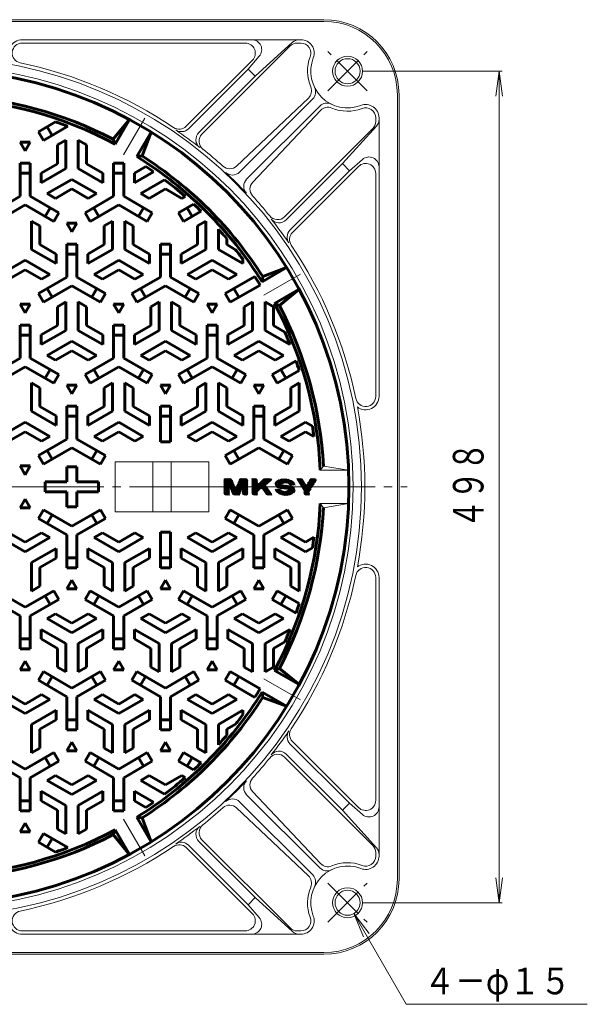
# Model space of a CAD drawing. Units: millimetres. Extents: x -368 to 466, y -696 to 536.
# Drawn here: x -28 to 312, y -59 to 531 of the extents above; entities that cross this region are included whole.
import ezdxf

# ---------------------------------------------------------------- set-up
doc = ezdxf.new("R2010")
doc.units = ezdxf.units.MM
doc.header["$LTSCALE"] = 6
doc.linetypes.add('JWW_CENTER1', pattern=[6.773333, 4.233333, -0.846667, 0.846667, -0.846667])
doc.linetypes.add('JWW_CENTER2', pattern=[13.546667, 11.006667, -0.846667, 0.846667, -0.846667])
for name, color, linetype in [('仕上', 7, 'Continuous'), ('躯体', 7, 'Continuous'), ('通り芯', 7, 'Continuous')]:
    doc.layers.add(name, color=color, linetype=linetype)
doc.styles.add('ＭＳ ゴシック', font='txt', dxfattribs={"height": 1})

msp = doc.modelspace()

# ---------------------------------------------------------------- linework, layer by layer
at = {"layer": '仕上', "color": 3, "linetype": 'Continuous', "lineweight": 60}
for p, q in [((-6.24, 469.53), (-16.51, 463.6)), ((1.17, 466.88), (-13.51, 458.4)), ((-8.31, 461.4), (-11.31, 466.6)), ((28.34, 459.09), (38.06, 470.91)), ((29.55, 456.18), (38.06, 470.91)), ((-13.51, 458.4), (-16.51, 463.6)), ((42.54, 448.68), (51.05, 463.41)), ((51.05, 463.41), (45.66, 449.09)), ((-21.39, 457.32), (-27.39, 457.32)), ((-27.39, 457.32), (-24.39, 452.12)), ((-24.39, 452.12), (-21.39, 457.32)), ((-0.14, 458.62), (-5.14, 455.73)), ((-5.14, 455.73), (-5.14, 444.47)), ((-0.14, 458.62), (-0.14, 441.58)), ((7.36, 458.62), (12.36, 455.73)), ((7.36, 458.62), (7.36, 441.58)), ((12.36, 455.73), (12.36, 444.47)), ((28.34, 459.09), (29.55, 456.18)), ((45.66, 449.09), (42.54, 448.68)), ((-27.39, 424.98), (-27.39, 444.75)), ((-21.39, 444.75), (-27.39, 444.75)), ((-21.39, 424.98), (-21.39, 444.75)), ((-14.89, 438.84), (-5.14, 444.47)), ((22.11, 438.84), (12.36, 444.47)), ((28.61, 424.98), (28.61, 444.75)), ((34.61, 444.75), (28.61, 444.75)), ((34.61, 424.98), (34.61, 444.75)), ((41.11, 438.84), (47.97, 442.81)), ((-27.39, 438.75), (-21.39, 438.75)), ((-14.89, 433.07), (-0.14, 441.58)), ((-14.89, 433.07), (-14.89, 438.84)), ((22.11, 433.07), (7.36, 441.58)), ((22.11, 433.07), (22.11, 438.84)), ((28.61, 438.75), (34.61, 438.75)), ((41.11, 433.07), (52.55, 439.67)), ((41.11, 433.07), (41.11, 438.84)), ((-11.14, 426.57), (3.61, 435.09)), ((18.36, 426.57), (3.61, 435.09)), ((44.86, 426.57), (59.17, 434.83)), ((-27.39, 424.98), (-44.51, 415.1)), ((-21.39, 424.98), (-4.27, 415.1)), ((-11.14, 426.57), (-6.14, 423.69)), ((-6.14, 423.69), (3.61, 429.31)), ((13.36, 423.68), (3.61, 429.31)), ((28.61, 424.98), (11.49, 415.1)), ((18.36, 426.57), (13.36, 423.68)), ((34.61, 424.98), (51.73, 415.1)), ((44.86, 426.57), (49.86, 423.69)), ((49.86, 423.69), (59.61, 429.31)), ((69.36, 423.68), (59.61, 429.31)), ((71.41, 424.87), (69.36, 423.68)), ((-24.39, 419.79), (-41.51, 409.9)), ((-24.39, 419.79), (-7.27, 409.9)), ((31.61, 419.79), (14.49, 409.9)), ((31.61, 419.79), (48.73, 409.9)), ((76.5, 420.3), (67.49, 415.1)), ((-9.47, 418.1), (-12.47, 412.9)), ((-7.27, 409.9), (-4.27, 415.1)), ((11.49, 415.1), (14.49, 409.9)), ((19.69, 412.9), (16.69, 418.1)), ((46.53, 418.1), (43.53, 412.9)), ((48.73, 409.9), (51.73, 415.1)), ((67.49, 415.1), (70.49, 409.9)), ((81.03, 415.99), (70.49, 409.9)), ((75.69, 412.9), (72.69, 418.1)), ((-20.64, 410.12), (-15.64, 407.23)), ((-20.64, 410.12), (-20.64, 393.08)), ((-15.64, 407.23), (-15.64, 395.97)), ((6.61, 408.82), (0.61, 408.82)), ((0.61, 408.82), (3.61, 403.62)), ((3.61, 403.62), (6.61, 408.82)), ((27.86, 410.12), (22.86, 407.23)), ((22.86, 407.23), (22.86, 395.97)), ((27.86, 410.12), (27.86, 393.08)), ((35.36, 410.12), (40.36, 407.23)), ((35.36, 410.12), (35.36, 393.08)), ((40.36, 407.23), (40.36, 395.97)), ((83.86, 410.12), (78.86, 407.23)), ((78.86, 407.23), (78.86, 395.97)), ((83.86, 410.12), (83.86, 393.08)), ((91.36, 405.23), (91.36, 393.08)), ((-5.89, 390.34), (-15.64, 395.97)), ((0.61, 376.48), (0.61, 396.25)), ((0.61, 396.25), (6.61, 396.25)), ((6.61, 376.48), (6.61, 396.25)), ((13.11, 390.34), (22.86, 395.97)), ((50.11, 390.34), (40.36, 395.97)), ((56.61, 376.48), (56.61, 396.25)), ((56.61, 396.25), (62.61, 396.25)), ((62.61, 376.48), (62.61, 396.25)), ((69.11, 390.34), (78.86, 395.97)), ((96.36, 399.48), (96.36, 395.97)), ((101.71, 392.88), (96.36, 395.97)), ((-5.89, 384.57), (-20.64, 393.08)), ((-5.89, 384.57), (-5.89, 390.34)), ((0.61, 390.25), (6.61, 390.25)), ((13.11, 384.57), (27.86, 393.08)), ((13.11, 384.57), (13.11, 390.34)), ((50.11, 384.57), (35.36, 393.08)), ((50.11, 384.57), (50.11, 390.34)), ((56.61, 390.25), (62.61, 390.25)), ((69.11, 384.57), (83.86, 393.08)), ((69.11, 384.57), (69.11, 390.34)), ((106.11, 384.57), (91.36, 393.08)), ((-39.14, 378.07), (-24.39, 386.59)), ((-9.64, 378.07), (-24.39, 386.59)), ((16.86, 378.07), (31.61, 386.59)), ((46.36, 378.07), (31.61, 386.59)), ((72.86, 378.07), (87.61, 386.59)), ((102.36, 378.07), (87.61, 386.59)), ((106.11, 384.57), (106.11, 387.06)), ((-34.14, 375.19), (-24.39, 380.81)), ((-14.64, 375.18), (-24.39, 380.81)), ((-9.64, 378.07), (-14.64, 375.18)), ((16.86, 378.07), (21.86, 375.19)), ((21.86, 375.19), (31.61, 380.81)), ((41.36, 375.18), (31.61, 380.81)), ((46.36, 378.07), (41.36, 375.18)), ((72.86, 378.07), (77.86, 375.19)), ((77.86, 375.19), (87.61, 380.81)), ((97.36, 375.18), (87.61, 380.81)), ((102.36, 378.07), (97.36, 375.18)), ((117.54, 373.69), (132.27, 382.19)), ((117.94, 376.81), (132.27, 382.19)), ((0.61, 376.48), (-16.51, 366.6)), ((6.61, 376.48), (23.73, 366.6)), ((56.61, 376.48), (39.49, 366.6)), ((62.61, 376.48), (79.73, 366.6)), ((113.18, 376.81), (95.49, 366.6)), ((116.39, 371.74), (98.49, 361.4)), ((117.94, 376.81), (117.54, 373.69)), ((-13.51, 361.4), (-16.51, 366.6)), ((3.61, 371.29), (-13.51, 361.4)), ((-8.31, 364.4), (-11.31, 369.6)), ((3.61, 371.29), (20.73, 361.4)), ((18.53, 369.6), (15.53, 364.4)), ((23.73, 366.6), (20.73, 361.4)), ((42.49, 361.4), (39.49, 366.6)), ((59.61, 371.29), (42.49, 361.4)), ((47.69, 364.4), (44.69, 369.6)), ((59.61, 371.29), (76.73, 361.4)), ((74.53, 369.6), (71.53, 364.4)), ((79.73, 366.6), (76.73, 361.4)), ((98.49, 361.4), (95.49, 366.6)), ((103.69, 364.4), (100.69, 369.6)), ((125.04, 360.7), (139.77, 369.2)), ((139.77, 369.2), (127.94, 359.49)), ((-21.39, 360.32), (-27.39, 360.32)), ((-27.39, 360.32), (-24.39, 355.12)), ((-24.39, 355.12), (-21.39, 360.32)), ((-0.14, 361.62), (-5.14, 358.73)), ((-0.14, 361.62), (-0.14, 344.58)), ((7.36, 361.62), (12.36, 358.73)), ((7.36, 361.62), (7.36, 344.58)), ((34.61, 360.32), (28.61, 360.32)), ((28.61, 360.32), (31.61, 355.12)), ((31.61, 355.12), (34.61, 360.32)), ((55.86, 361.62), (50.86, 358.73)), ((55.86, 361.62), (55.86, 344.58)), ((63.36, 361.62), (68.36, 358.73)), ((63.36, 361.62), (63.36, 344.58)), ((90.61, 360.32), (84.61, 360.32)), ((84.61, 360.32), (87.61, 355.12)), ((87.61, 355.12), (90.61, 360.32)), ((111.86, 361.62), (106.86, 358.73)), ((111.86, 361.62), (111.86, 344.58)), ((119.36, 361.62), (124.36, 358.73)), ((119.36, 361.62), (119.36, 344.58)), ((127.94, 359.49), (125.04, 360.7)), ((-5.14, 358.73), (-5.14, 347.47)), ((12.36, 358.73), (12.36, 347.47)), ((50.86, 358.73), (50.86, 347.47)), ((68.36, 358.73), (68.36, 347.47)), ((106.86, 358.73), (106.86, 347.47)), ((124.36, 358.73), (124.36, 347.47)), ((-27.39, 327.98), (-27.39, 347.75)), ((-21.39, 347.75), (-27.39, 347.75)), ((-21.39, 327.98), (-21.39, 347.75)), ((-14.89, 341.84), (-5.14, 347.47)), ((-14.89, 336.07), (-0.14, 344.58)), ((22.11, 336.07), (7.36, 344.58)), ((22.11, 341.84), (12.36, 347.47)), ((28.61, 327.98), (28.61, 347.75)), ((34.61, 347.75), (28.61, 347.75)), ((34.61, 327.98), (34.61, 347.75)), ((41.11, 341.84), (50.86, 347.47)), ((41.11, 336.07), (55.86, 344.58)), ((78.11, 336.07), (63.36, 344.58)), ((78.11, 341.84), (68.36, 347.47)), ((84.61, 327.98), (84.61, 347.75)), ((90.61, 347.75), (84.61, 347.75)), ((90.61, 327.98), (90.61, 347.75)), ((97.11, 341.84), (106.86, 347.47)), ((97.11, 336.07), (111.86, 344.58)), ((134.11, 336.07), (119.36, 344.58)), ((131.15, 343.55), (124.36, 347.47)), ((-27.39, 341.75), (-21.39, 341.75)), ((-14.89, 336.07), (-14.89, 341.84)), ((-11.14, 329.57), (3.61, 338.09)), ((18.36, 329.57), (3.61, 338.09)), ((22.11, 336.07), (22.11, 341.84)), ((28.61, 341.75), (34.61, 341.75)), ((41.11, 336.07), (41.11, 341.84)), ((44.86, 329.57), (59.61, 338.09)), ((74.36, 329.57), (59.61, 338.09)), ((78.11, 336.07), (78.11, 341.84)), ((84.61, 341.75), (90.61, 341.75)), ((97.11, 336.07), (97.11, 341.84)), ((100.86, 329.57), (115.61, 338.09)), ((130.36, 329.57), (115.61, 338.09)), ((134.11, 336.07), (134.11, 336.49)), ((-6.14, 326.69), (3.61, 332.31)), ((13.36, 326.68), (3.61, 332.31)), ((49.86, 326.69), (59.61, 332.31)), ((69.36, 326.68), (59.61, 332.31)), ((105.86, 326.69), (115.61, 332.31)), ((125.36, 326.68), (115.61, 332.31)), ((-27.39, 327.98), (-44.51, 318.1)), ((-21.39, 327.98), (-4.27, 318.1)), ((-11.14, 329.57), (-6.14, 326.69)), ((28.61, 327.98), (11.49, 318.1)), ((18.36, 329.57), (13.36, 326.68)), ((34.61, 327.98), (51.73, 318.1)), ((44.86, 329.57), (49.86, 326.69)), ((84.61, 327.98), (67.49, 318.1)), ((74.36, 329.57), (69.36, 326.68)), ((90.61, 327.98), (107.73, 318.1)), ((100.86, 329.57), (105.86, 326.69)), ((137.87, 326.4), (123.49, 318.1)), ((130.36, 329.57), (125.36, 326.68)), ((-24.39, 322.79), (-41.51, 312.9)), ((-24.39, 322.79), (-7.27, 312.9)), ((-9.47, 321.1), (-12.47, 315.9)), ((31.61, 322.79), (14.49, 312.9)), ((19.69, 315.9), (16.69, 321.1)), ((31.61, 322.79), (48.73, 312.9)), ((46.53, 321.1), (43.53, 315.9)), ((87.61, 322.79), (70.49, 312.9)), ((75.69, 315.9), (72.69, 321.1)), ((87.61, 322.79), (104.73, 312.9)), ((102.53, 321.1), (99.53, 315.9)), ((139.8, 320.59), (126.49, 312.9)), ((131.69, 315.9), (128.69, 321.1)), ((-20.64, 313.12), (-15.64, 310.23)), ((-20.64, 313.12), (-20.64, 296.08)), ((-7.27, 312.9), (-4.27, 318.1)), ((11.49, 318.1), (14.49, 312.9)), ((27.86, 313.12), (22.86, 310.23)), ((27.86, 313.12), (27.86, 296.08)), ((35.36, 313.12), (40.36, 310.23)), ((35.36, 313.12), (35.36, 296.08)), ((48.73, 312.9), (51.73, 318.1)), ((67.49, 318.1), (70.49, 312.9)), ((83.86, 313.12), (78.86, 310.23)), ((83.86, 313.12), (83.86, 296.08)), ((91.36, 313.12), (96.36, 310.23)), ((91.36, 313.12), (91.36, 296.08)), ((104.73, 312.9), (107.73, 318.1)), ((123.49, 318.1), (126.49, 312.9)), ((139.86, 313.12), (134.86, 310.23)), ((139.86, 313.12), (139.86, 296.08)), ((-15.64, 310.23), (-15.64, 298.97)), ((6.61, 311.82), (0.61, 311.82)), ((0.61, 311.82), (3.61, 306.62)), ((3.61, 306.62), (6.61, 311.82)), ((22.86, 310.23), (22.86, 298.97)), ((40.36, 310.23), (40.36, 298.97)), ((62.61, 311.82), (56.61, 311.82)), ((56.61, 311.82), (59.61, 306.62)), ((59.61, 306.62), (62.61, 311.82)), ((78.86, 310.23), (78.86, 298.97)), ((96.36, 310.23), (96.36, 298.97)), ((118.61, 311.82), (112.61, 311.82)), ((112.61, 311.82), (115.61, 306.62)), ((115.61, 306.62), (118.61, 311.82)), ((134.86, 310.23), (134.86, 298.97)), ((-5.89, 287.57), (-20.64, 296.08)), ((-5.89, 293.34), (-15.64, 298.97)), ((0.61, 279.48), (0.61, 299.25)), ((0.61, 299.25), (6.61, 299.25)), ((6.61, 279.48), (6.61, 299.25)), ((13.11, 293.34), (22.86, 298.97)), ((13.11, 287.57), (27.86, 296.08)), ((50.11, 287.57), (35.36, 296.08)), ((50.11, 293.34), (40.36, 298.97)), ((56.61, 299.25), (62.61, 299.25)), ((56.61, 277.76), (56.61, 299.25)), ((62.61, 277.76), (62.61, 299.25)), ((69.11, 293.34), (78.86, 298.97)), ((69.11, 287.57), (83.86, 296.08)), ((106.11, 287.57), (91.36, 296.08)), ((106.11, 293.34), (96.36, 298.97)), ((112.61, 299.25), (118.61, 299.25)), ((112.61, 279.48), (112.61, 299.25)), ((118.61, 279.48), (118.61, 299.25)), ((125.11, 293.34), (134.86, 298.97)), ((125.11, 287.57), (139.86, 296.08)), ((-39.14, 281.07), (-24.39, 289.59)), ((-9.64, 281.07), (-24.39, 289.59)), ((-5.89, 287.57), (-5.89, 293.34)), ((0.61, 293.25), (6.61, 293.25)), ((13.11, 287.57), (13.11, 293.34)), ((16.86, 281.07), (31.61, 289.59)), ((46.36, 281.07), (31.61, 289.59)), ((50.11, 287.57), (50.11, 293.34)), ((56.61, 293.25), (62.61, 293.25)), ((69.11, 287.57), (69.11, 293.34)), ((72.86, 281.07), (87.61, 289.59)), ((102.36, 281.07), (87.61, 289.59)), ((106.11, 287.57), (106.11, 293.34)), ((112.61, 293.25), (118.61, 293.25)), ((125.11, 287.57), (125.11, 293.34)), ((128.86, 281.07), (143.61, 289.59)), ((147.71, 287.22), (143.61, 289.59)), ((-34.14, 278.19), (-24.39, 283.81)), ((-14.64, 278.18), (-24.39, 283.81)), ((21.86, 278.19), (31.61, 283.81)), ((41.36, 278.18), (31.61, 283.81)), ((77.86, 278.18), (87.61, 283.81)), ((97.36, 278.19), (87.61, 283.81)), ((133.86, 278.18), (143.61, 283.81)), ((148.63, 280.92), (143.61, 283.81)), ((0.61, 279.48), (-16.51, 269.6)), ((-9.64, 281.07), (-14.64, 278.18)), ((6.61, 279.48), (23.73, 269.6)), ((16.86, 281.07), (21.86, 278.19)), ((46.36, 281.07), (41.36, 278.18)), ((62.61, 277.76), (56.61, 277.76)), ((72.86, 281.07), (77.86, 278.18)), ((112.61, 279.48), (95.49, 269.6)), ((102.36, 281.07), (97.36, 278.19)), ((118.61, 279.48), (135.73, 269.6)), ((128.86, 281.07), (133.86, 278.18)), ((3.61, 274.29), (-13.51, 264.4)), ((-8.31, 267.4), (-11.31, 272.6)), ((3.61, 274.29), (20.73, 264.4)), ((18.53, 272.6), (15.53, 267.4)), ((115.61, 274.29), (98.49, 264.4)), ((103.69, 267.4), (100.69, 272.6)), ((115.61, 274.29), (132.73, 264.4)), ((130.53, 272.6), (127.53, 267.4)), ((-13.51, 264.4), (-16.51, 269.6)), ((23.73, 269.6), (20.73, 264.4)), ((98.49, 264.4), (95.49, 269.6)), ((135.73, 269.6), (132.73, 264.4)), ((-21.39, 263.32), (-27.39, 263.32)), ((-27.39, 263.32), (-24.39, 258.12)), ((-24.39, 258.12), (-21.39, 263.32)), ((0.61, 262.76), (6.61, 262.76)), ((0.61, 262.76), (0.61, 253.76)), ((6.61, 262.76), (6.61, 253.76)), ((-12.39, 253.76), (-12.39, 247.76)), ((-12.39, 253.76), (0.61, 253.76)), ((6.61, 253.76), (19.61, 253.76)), ((19.61, 253.76), (19.61, 247.76)), ((95.12, 255), (95.62, 255.51)), ((95.12, 254.41), (96.21, 255.51)), ((95.12, 253.82), (96.8, 255.51)), ((95.12, 253.23), (97.39, 255.51)), ((95.12, 252.64), (97.98, 255.51)), ((95.12, 252.06), (98.57, 255.51)), ((95.12, 251.47), (99.15, 255.51)), ((95.12, 250.88), (99.4, 255.17)), ((95.12, 250.29), (99.57, 254.74)), ((97.72, 252.31), (99.73, 254.32)), ((97.88, 251.88), (99.89, 253.89)), ((100.01, 246.36), (108.63, 254.98)), ((101.91, 248.85), (108.57, 255.51)), ((102.28, 249.81), (107.98, 255.51)), ((102.65, 250.76), (107.39, 255.51)), ((103.01, 251.72), (106.8, 255.51)), ((103.38, 252.67), (106.21, 255.51)), ((103.75, 253.63), (105.63, 255.51)), ((104.12, 254.59), (105.04, 255.51)), ((106.03, 251.79), (108.63, 254.39)), ((106.03, 251.2), (108.63, 253.8)), ((111.86, 255.26), (112.1, 255.51)), ((111.86, 254.68), (112.68, 255.51)), ((111.86, 254.09), (113.27, 255.51)), ((111.86, 253.5), (113.86, 255.51)), ((111.86, 252.91), (114.45, 255.51)), ((111.86, 247.62), (119.74, 255.51)), ((111.86, 247.03), (120.33, 255.51)), ((111.86, 246.44), (120.92, 255.51)), ((111.86, 248.2), (118.95, 255.3)), ((111.86, 252.32), (114.45, 254.92)), ((111.86, 251.73), (114.45, 254.33)), ((111.86, 251.15), (114.45, 253.75)), ((112.15, 246.15), (121.51, 255.51)), ((116.54, 249.95), (122.1, 255.51)), ((119.87, 252.69), (122.69, 255.51)), ((123.21, 255.44), (123.27, 255.51)), ((125.65, 252.15), (128.28, 254.78)), ((125.73, 251.65), (129.13, 255.04)), ((125.74, 252.82), (127.25, 254.33)), ((125.9, 251.24), (129.86, 255.2)), ((126.14, 250.89), (130.53, 255.28)), ((126.44, 250.61), (131.15, 255.32)), ((129.36, 252.95), (131.72, 255.31)), ((130.39, 253.4), (132.27, 255.27)), ((131.09, 253.51), (132.78, 255.2)), ((131.66, 253.5), (133.27, 255.1)), ((132.16, 253.42), (133.73, 254.98)), ((132.61, 253.28), (134.18, 254.85)), ((133.01, 253.1), (134.6, 254.69)), ((133.38, 252.88), (135.01, 254.51)), ((133.71, 252.62), (135.41, 254.32)), ((133.9, 252.23), (135.78, 254.12)), ((134.48, 252.23), (136.14, 253.89)), ((138.52, 255.46), (138.57, 255.51)), ((138.74, 255.09), (139.16, 255.51)), ((138.97, 254.73), (139.75, 255.51)), ((139.19, 254.36), (140.34, 255.51)), ((139.42, 254), (140.92, 255.51)), ((139.64, 253.63), (141.51, 255.51)), ((139.86, 253.27), (141.75, 255.16)), ((140.09, 252.9), (141.98, 254.79)), ((140.31, 252.54), (142.2, 254.43)), ((140.53, 252.17), (142.42, 254.06)), ((142.32, 249.26), (148.57, 255.51)), ((142.55, 248.89), (149.16, 255.51)), ((142.77, 248.53), (149.75, 255.51)), ((142.91, 248.08), (149.27, 254.44)), ((145.13, 252.65), (147.98, 255.51)), ((146.06, 254.17), (147.4, 255.51)), ((95.12, 249.7), (97.71, 252.3)), ((95.12, 249.12), (97.71, 251.71)), ((95.12, 248.53), (97.71, 251.13)), ((95.12, 247.94), (97.71, 250.54)), ((95.12, 247.35), (97.71, 249.95)), ((95.12, 246.76), (97.71, 249.36)), ((95.12, 246.17), (97.71, 248.77)), ((95.68, 246.15), (97.71, 248.18)), ((98.05, 251.46), (100.06, 253.47)), ((98.21, 251.03), (100.22, 253.04)), ((98.37, 250.61), (100.38, 252.62)), ((98.54, 250.18), (100.55, 252.19)), ((98.7, 249.76), (100.71, 251.77)), ((98.86, 249.33), (100.87, 251.34)), ((99.03, 248.91), (101.04, 250.92)), ((99.19, 248.48), (101.2, 250.49)), ((99.35, 248.06), (101.36, 250.07)), ((99.52, 247.63), (101.53, 249.64)), ((99.68, 247.21), (101.69, 249.22)), ((99.84, 246.78), (101.86, 248.79)), ((100.39, 246.15), (105.7, 251.46)), ((100.98, 246.15), (105.33, 250.51)), ((101.57, 246.15), (104.96, 249.55)), ((102.15, 246.15), (104.6, 248.59)), ((106.03, 250.62), (108.63, 253.21)), ((106.03, 250.03), (108.63, 252.63)), ((106.03, 249.44), (108.63, 252.04)), ((106.03, 248.85), (108.63, 251.45)), ((106.03, 248.26), (108.63, 250.86)), ((106.03, 247.67), (108.63, 250.27)), ((106.03, 247.09), (108.63, 249.68)), ((106.03, 246.5), (108.63, 249.1)), ((106.27, 246.15), (108.63, 248.51)), ((106.86, 246.15), (108.63, 247.92)), ((111.86, 250.56), (114.45, 253.16)), ((111.86, 249.97), (114.45, 252.57)), ((111.86, 248.79), (115.61, 252.55)), ((111.86, 249.38), (114.45, 251.98)), ((112.74, 246.15), (114.45, 247.86)), ((117.44, 250.26), (119.32, 252.14)), ((117.68, 249.91), (119.55, 251.79)), ((117.91, 249.56), (119.79, 251.43)), ((118.15, 249.2), (120.02, 251.08)), ((118.38, 248.85), (120.26, 250.72)), ((118.62, 248.5), (120.49, 250.37)), ((118.85, 248.14), (120.73, 250.02)), ((119.09, 247.79), (120.96, 249.66)), ((119.32, 247.43), (121.2, 249.31)), ((119.56, 247.08), (121.43, 248.96)), ((119.79, 246.73), (121.66, 248.6)), ((120.02, 246.37), (121.9, 248.25)), ((120.39, 246.15), (122.13, 247.89)), ((125.7, 248.7), (126.13, 249.13)), ((125.84, 248.26), (126.72, 249.13)), ((126.06, 247.9), (127.3, 249.13)), ((126.34, 247.59), (127.88, 249.13)), ((126.68, 247.35), (128.47, 249.13)), ((126.8, 250.38), (128.75, 252.34)), ((127.05, 247.13), (128.8, 248.89)), ((127.22, 250.22), (128.88, 251.88)), ((127.43, 246.94), (129.1, 248.6)), ((127.74, 250.15), (129.29, 251.71)), ((127.84, 246.75), (129.45, 248.36)), ((128.25, 246.59), (129.83, 248.16)), ((128.27, 250.11), (129.82, 251.66)), ((128.69, 246.44), (130.25, 248)), ((128.81, 250.06), (130.36, 251.61)), ((129.14, 246.31), (130.73, 247.89)), ((129.34, 250.01), (130.9, 251.56)), ((129.62, 246.21), (131.26, 247.85)), ((129.88, 249.96), (131.43, 251.52)), ((130.12, 246.12), (131.89, 247.89)), ((130.42, 249.92), (131.97, 251.47)), ((130.65, 246.07), (132.7, 248.12)), ((130.95, 249.87), (132.5, 251.42)), ((131.21, 246.04), (136.04, 250.87)), ((131.49, 249.82), (133.04, 251.37)), ((131.8, 246.06), (136.36, 250.61)), ((132.02, 249.77), (133.57, 251.32)), ((132.45, 246.11), (136.63, 250.3)), ((132.56, 249.72), (134.11, 251.28)), ((133.09, 249.68), (134.64, 251.23)), ((133.15, 246.23), (136.83, 249.92)), ((133.6, 249.6), (135.18, 251.18)), ((133.87, 249.29), (135.65, 251.07)), ((133.94, 246.44), (136.96, 249.46)), ((134.86, 246.78), (136.97, 248.89)), ((135.06, 252.23), (136.45, 253.62)), ((135.64, 252.23), (136.7, 253.28)), ((136.12, 247.45), (136.61, 247.94)), ((136.23, 252.23), (136.88, 252.88)), ((136.81, 252.23), (136.98, 252.4)), ((140.76, 251.81), (142.65, 253.7)), ((140.98, 251.44), (142.87, 253.33)), ((141.2, 251.08), (143.09, 252.97)), ((141.43, 250.71), (143.32, 252.6)), ((141.65, 250.35), (143.54, 252.24)), ((141.87, 249.99), (143.76, 251.87)), ((142.1, 249.62), (143.99, 251.51)), ((142.91, 247.49), (148.34, 252.92)), ((142.91, 246.9), (147.41, 251.4)), ((142.91, 246.31), (146.48, 249.88)), ((143.34, 246.15), (145.55, 248.36)), ((-27.39, 238.19), (-24.39, 243.39)), ((-24.39, 243.39), (-21.39, 238.19)), ((-12.39, 247.76), (0.61, 247.76)), ((0.61, 247.76), (0.61, 238.76)), ((6.61, 247.76), (19.61, 247.76)), ((6.61, 247.76), (6.61, 238.76)), ((96.27, 246.15), (97.71, 247.6)), ((96.86, 246.15), (97.71, 247.01)), ((97.45, 246.15), (97.71, 246.42)), ((102.74, 246.15), (104.23, 247.64)), ((103.33, 246.15), (103.86, 246.68)), ((107.45, 246.15), (108.63, 247.33)), ((108.04, 246.15), (108.63, 246.74)), ((108.62, 246.15), (108.63, 246.16)), ((113.33, 246.15), (114.45, 247.27)), ((113.92, 246.15), (114.45, 246.69)), ((120.98, 246.15), (122.37, 247.54)), ((121.57, 246.15), (122.6, 247.19)), ((122.16, 246.15), (122.84, 246.83)), ((122.74, 246.15), (123.07, 246.48)), ((143.92, 246.15), (145.51, 247.73)), ((144.51, 246.15), (145.51, 247.15)), ((145.1, 246.15), (145.51, 246.56)), ((-21.39, 238.19), (-27.39, 238.19)), ((-13.51, 237.11), (-16.51, 231.91)), ((3.61, 227.22), (-13.51, 237.11)), ((0.61, 238.76), (6.61, 238.76)), ((3.61, 227.22), (20.73, 237.11)), ((23.73, 231.91), (20.73, 237.11)), ((98.49, 237.11), (95.49, 231.91)), ((115.61, 227.22), (98.49, 237.11)), ((115.61, 227.22), (132.73, 237.11)), ((135.73, 231.91), (132.73, 237.11)), ((0.61, 222.03), (-16.51, 231.91)), ((-8.31, 234.11), (-11.31, 228.91)), ((6.61, 222.03), (23.73, 231.91)), ((18.53, 228.91), (15.53, 234.11)), ((112.61, 222.03), (95.49, 231.91)), ((103.69, 234.11), (100.69, 228.91)), ((118.61, 222.03), (135.73, 231.91)), ((130.53, 228.91), (127.53, 234.11)), ((-39.14, 220.44), (-24.39, 211.92)), ((-34.14, 223.32), (-24.39, 217.7)), ((-14.64, 223.33), (-24.39, 217.7)), ((-9.64, 220.44), (-24.39, 211.92)), ((-9.64, 220.44), (-14.64, 223.33)), ((0.61, 222.03), (0.61, 202.26)), ((6.61, 222.03), (6.61, 202.26)), ((16.86, 220.44), (21.86, 223.32)), ((16.86, 220.44), (31.61, 211.92)), ((21.86, 223.32), (31.61, 217.7)), ((41.36, 223.33), (31.61, 217.7)), ((46.36, 220.44), (31.61, 211.92)), ((46.36, 220.44), (41.36, 223.33)), ((56.61, 223.76), (56.61, 202.26)), ((62.61, 223.76), (56.61, 223.76)), ((62.61, 223.76), (62.61, 202.26)), ((72.86, 220.44), (77.86, 223.33)), ((72.86, 220.44), (87.61, 211.92)), ((77.86, 223.33), (87.61, 217.7)), ((97.36, 223.32), (87.61, 217.7)), ((102.36, 220.44), (87.61, 211.92)), ((102.36, 220.44), (97.36, 223.32)), ((112.61, 222.03), (112.61, 202.26)), ((118.61, 222.03), (118.61, 202.26)), ((128.86, 220.44), (133.86, 223.33)), ((128.86, 220.44), (143.61, 211.92)), ((133.86, 223.33), (143.61, 217.7)), ((148.63, 220.6), (143.61, 217.7)), ((-5.89, 213.94), (-20.64, 205.43)), ((-5.89, 213.94), (-5.89, 208.17)), ((13.11, 213.94), (13.11, 208.17)), ((13.11, 213.94), (27.86, 205.43)), ((50.11, 213.94), (35.36, 205.43)), ((50.11, 213.94), (50.11, 208.17)), ((69.11, 213.94), (69.11, 208.17)), ((69.11, 213.94), (83.86, 205.43)), ((106.11, 213.94), (91.36, 205.43)), ((106.11, 213.94), (106.11, 208.17)), ((125.11, 213.94), (125.11, 208.17)), ((125.11, 213.94), (139.86, 205.43)), ((147.71, 214.29), (143.61, 211.92)), ((-5.89, 208.17), (-15.64, 202.54)), ((0.61, 208.26), (6.61, 208.26)), ((13.11, 208.17), (22.86, 202.54)), ((50.11, 208.17), (40.36, 202.54)), ((56.61, 208.26), (62.61, 208.26)), ((69.11, 208.17), (78.86, 202.54)), ((106.11, 208.17), (96.36, 202.54)), ((112.61, 208.26), (118.61, 208.26)), ((125.11, 208.17), (134.86, 202.54)), ((-20.64, 188.39), (-20.64, 205.43)), ((-15.64, 191.28), (-15.64, 202.54)), ((0.61, 202.26), (6.61, 202.26)), ((22.86, 191.28), (22.86, 202.54)), ((27.86, 188.39), (27.86, 205.43)), ((35.36, 188.39), (35.36, 205.43)), ((40.36, 191.28), (40.36, 202.54)), ((56.61, 202.26), (62.61, 202.26)), ((78.86, 191.28), (78.86, 202.54)), ((83.86, 188.39), (83.86, 205.43)), ((91.36, 188.39), (91.36, 205.43)), ((96.36, 191.28), (96.36, 202.54)), ((112.61, 202.26), (118.61, 202.26)), ((134.86, 191.28), (134.86, 202.54)), ((139.86, 188.39), (139.86, 205.43)), ((0.61, 189.69), (3.61, 194.89)), ((3.61, 194.89), (6.61, 189.69)), ((56.61, 189.69), (59.61, 194.89)), ((59.61, 194.89), (62.61, 189.69)), ((112.61, 189.69), (115.61, 194.89)), ((115.61, 194.89), (118.61, 189.69)), ((-20.64, 188.39), (-15.64, 191.28)), ((6.61, 189.69), (0.61, 189.69)), ((27.86, 188.39), (22.86, 191.28)), ((35.36, 188.39), (40.36, 191.28)), ((62.61, 189.69), (56.61, 189.69)), ((83.86, 188.39), (78.86, 191.28)), ((91.36, 188.39), (96.36, 191.28)), ((118.61, 189.69), (112.61, 189.69)), ((139.86, 188.39), (134.86, 191.28)), ((-27.39, 173.53), (-44.51, 183.41)), ((-24.39, 178.72), (-41.51, 188.61)), ((-24.39, 178.72), (-7.27, 188.61)), ((-21.39, 173.53), (-4.27, 183.41)), ((-9.47, 180.41), (-12.47, 185.61)), ((-7.27, 188.61), (-4.27, 183.41)), ((11.49, 183.41), (14.49, 188.61)), ((28.61, 173.53), (11.49, 183.41)), ((31.61, 178.72), (14.49, 188.61)), ((19.69, 185.61), (16.69, 180.41)), ((31.61, 178.72), (48.73, 188.61)), ((34.61, 173.53), (51.73, 183.41)), ((46.53, 180.41), (43.53, 185.61)), ((48.73, 188.61), (51.73, 183.41)), ((67.49, 183.41), (70.49, 188.61)), ((84.61, 173.53), (67.49, 183.41)), ((87.61, 178.72), (70.49, 188.61)), ((75.69, 185.61), (72.69, 180.41)), ((87.61, 178.72), (104.73, 188.61)), ((90.61, 173.53), (107.73, 183.41)), ((102.53, 180.41), (99.53, 185.61)), ((104.73, 188.61), (107.73, 183.41)), ((123.49, 183.41), (126.49, 188.61)), ((137.87, 175.11), (123.49, 183.41)), ((139.8, 180.92), (126.49, 188.61)), ((131.69, 185.61), (128.69, 180.41)), ((143.61, 178.72), (143.35, 178.87)), ((-27.39, 173.53), (-27.39, 153.76)), ((-21.39, 173.53), (-21.39, 153.76)), ((-11.14, 171.94), (-6.14, 174.82)), ((-11.14, 171.94), (3.61, 163.42)), ((-6.14, 174.82), (3.61, 169.2)), ((13.36, 174.83), (3.61, 169.2)), ((18.36, 171.94), (3.61, 163.42)), ((18.36, 171.94), (13.36, 174.83)), ((28.61, 173.53), (28.61, 153.76)), ((34.61, 173.53), (34.61, 153.76)), ((44.86, 171.94), (49.86, 174.82)), ((44.86, 171.94), (59.61, 163.42)), ((49.86, 174.82), (59.61, 169.2)), ((69.36, 174.83), (59.61, 169.2)), ((74.36, 171.94), (59.61, 163.42)), ((74.36, 171.94), (69.36, 174.83)), ((84.61, 173.53), (84.61, 153.76)), ((90.61, 173.53), (90.61, 153.76)), ((100.86, 171.94), (105.86, 174.82)), ((100.86, 171.94), (115.61, 163.42)), ((105.86, 174.82), (115.61, 169.2)), ((125.36, 174.83), (115.61, 169.2)), ((130.36, 171.94), (115.61, 163.42)), ((130.36, 171.94), (125.36, 174.83)), ((-14.89, 165.44), (-14.89, 159.67)), ((-14.89, 165.44), (-0.14, 156.93)), ((22.11, 165.44), (7.36, 156.93)), ((22.11, 165.44), (22.11, 159.67)), ((41.11, 165.44), (41.11, 159.67)), ((41.11, 165.44), (55.86, 156.93)), ((78.11, 165.44), (63.36, 156.93)), ((78.11, 165.44), (78.11, 159.67)), ((97.11, 165.44), (97.11, 159.67)), ((97.11, 165.44), (111.86, 156.93)), ((134.11, 165.44), (119.36, 156.93)), ((134.11, 165.44), (134.11, 165.02)), ((-27.39, 159.76), (-21.39, 159.76)), ((-14.89, 159.67), (-5.14, 154.04)), ((22.11, 159.67), (12.36, 154.04)), ((28.61, 159.76), (34.61, 159.76)), ((41.11, 159.67), (50.86, 154.04)), ((78.11, 159.67), (68.36, 154.04)), ((84.61, 159.76), (90.61, 159.76)), ((97.11, 159.67), (106.86, 154.04)), ((134.11, 159.77), (134.11, 159.67)), ((-21.39, 153.76), (-27.39, 153.76)), ((-5.14, 142.78), (-5.14, 154.04)), ((-0.14, 139.89), (-0.14, 156.93)), ((7.36, 139.89), (7.36, 156.93)), ((12.36, 142.78), (12.36, 154.04)), ((34.61, 153.76), (28.61, 153.76)), ((50.86, 142.78), (50.86, 154.04)), ((55.86, 139.89), (55.86, 156.93)), ((63.36, 139.89), (63.36, 156.93)), ((68.36, 142.78), (68.36, 154.04)), ((90.61, 153.76), (84.61, 153.76)), ((106.86, 142.78), (106.86, 154.04)), ((111.86, 139.89), (111.86, 156.93)), ((119.36, 139.89), (119.36, 156.93)), ((131.15, 157.96), (124.36, 154.04)), ((124.36, 142.78), (124.36, 154.04)), ((-27.39, 141.19), (-24.39, 146.39)), ((-24.39, 146.39), (-21.39, 141.19)), ((-0.14, 139.89), (-5.14, 142.78)), ((7.36, 139.89), (12.36, 142.78)), ((28.61, 141.19), (31.61, 146.39)), ((31.61, 146.39), (34.61, 141.19)), ((55.86, 139.89), (50.86, 142.78)), ((63.36, 139.89), (68.36, 142.78)), ((84.61, 141.19), (87.61, 146.39)), ((87.61, 146.39), (90.61, 141.19)), ((111.86, 139.89), (106.86, 142.78)), ((119.36, 139.89), (124.36, 142.78)), ((127.94, 142.02), (125.04, 140.81)), ((127.94, 142.02), (139.77, 132.31)), ((-21.39, 141.19), (-27.39, 141.19)), ((-13.51, 140.11), (-16.51, 134.91)), ((3.61, 130.22), (-13.51, 140.11)), ((-8.31, 137.11), (-11.31, 131.91)), ((3.61, 130.22), (20.73, 140.11)), ((18.53, 131.91), (15.53, 137.11)), ((23.73, 134.91), (20.73, 140.11)), ((34.61, 141.19), (28.61, 141.19)), ((42.49, 140.11), (39.49, 134.91)), ((59.61, 130.22), (42.49, 140.11)), ((47.69, 137.11), (44.69, 131.91)), ((59.61, 130.22), (76.73, 140.11)), ((74.53, 131.91), (71.53, 137.11)), ((79.73, 134.91), (76.73, 140.11)), ((90.61, 141.19), (84.61, 141.19)), ((98.49, 140.11), (95.49, 134.91)), ((116.39, 129.77), (98.49, 140.11)), ((103.69, 137.11), (100.69, 131.91)), ((139.77, 132.31), (125.04, 140.81)), ((0.61, 125.03), (-16.51, 134.91)), ((6.61, 125.03), (23.73, 134.91)), ((56.61, 125.03), (39.49, 134.91)), ((62.61, 125.03), (79.73, 134.91)), ((113.18, 124.7), (95.49, 134.91)), ((-34.14, 126.32), (-24.39, 120.7)), ((-14.64, 126.33), (-24.39, 120.7)), ((-9.64, 123.44), (-14.64, 126.33)), ((0.61, 125.03), (0.61, 105.26)), ((6.61, 125.03), (6.61, 105.26)), ((16.86, 123.44), (21.86, 126.32)), ((21.86, 126.32), (31.61, 120.7)), ((41.36, 126.33), (31.61, 120.7)), ((46.36, 123.44), (41.36, 126.33)), ((56.61, 125.03), (56.61, 105.26)), ((62.61, 125.03), (62.61, 105.26)), ((72.86, 123.44), (77.86, 126.32)), ((77.86, 126.32), (87.61, 120.7)), ((97.36, 126.33), (87.61, 120.7)), ((102.36, 123.44), (97.36, 126.33)), ((117.94, 124.7), (117.54, 127.82)), ((117.54, 127.82), (132.27, 119.32)), ((132.27, 119.32), (117.94, 124.7)), ((-39.14, 123.44), (-24.39, 114.92)), ((-9.64, 123.44), (-24.39, 114.92)), ((16.86, 123.44), (31.61, 114.92)), ((46.36, 123.44), (31.61, 114.92)), ((72.86, 123.44), (87.61, 114.92)), ((102.36, 123.44), (87.61, 114.92)), ((-5.89, 116.94), (-20.64, 108.43)), ((-5.89, 116.94), (-5.89, 111.17)), ((13.11, 116.94), (13.11, 111.17)), ((13.11, 116.94), (27.86, 108.43)), ((50.11, 116.94), (35.36, 108.43)), ((50.11, 116.94), (50.11, 111.17)), ((69.11, 116.94), (69.11, 111.17)), ((69.11, 116.94), (83.86, 108.43)), ((106.11, 116.94), (91.36, 108.43)), ((106.11, 116.94), (106.11, 114.45)), ((-20.64, 91.39), (-20.64, 108.43)), ((-5.89, 111.17), (-15.64, 105.54)), ((0.61, 111.26), (6.61, 111.26)), ((13.11, 111.17), (22.86, 105.54)), ((27.86, 91.39), (27.86, 108.43)), ((35.36, 91.39), (35.36, 108.43)), ((50.11, 111.17), (40.36, 105.54)), ((56.61, 111.26), (62.61, 111.26)), ((69.11, 111.17), (78.86, 105.54)), ((83.86, 91.39), (83.86, 108.43)), ((91.36, 96.28), (91.36, 108.43)), ((101.71, 108.63), (96.36, 105.54)), ((-15.64, 94.28), (-15.64, 105.54)), ((0.61, 105.26), (6.61, 105.26)), ((22.86, 94.28), (22.86, 105.54)), ((40.36, 94.28), (40.36, 105.54)), ((56.61, 105.26), (62.61, 105.26)), ((78.86, 94.28), (78.86, 105.54)), ((96.36, 102.03), (96.36, 105.54)), ((0.61, 92.69), (3.61, 97.89)), ((3.61, 97.89), (6.61, 92.69)), ((56.61, 92.69), (59.61, 97.89)), ((59.61, 97.89), (62.61, 92.69)), ((-24.39, 81.72), (-41.51, 91.61)), ((-24.39, 81.72), (-7.27, 91.61)), ((-20.64, 91.39), (-15.64, 94.28)), ((-9.47, 83.41), (-12.47, 88.61)), ((-7.27, 91.61), (-4.27, 86.41)), ((6.61, 92.69), (0.61, 92.69)), ((11.49, 86.41), (14.49, 91.61)), ((31.61, 81.72), (14.49, 91.61)), ((19.69, 88.61), (16.69, 83.41)), ((27.86, 91.39), (22.86, 94.28)), ((31.61, 81.72), (48.73, 91.61)), ((35.36, 91.39), (40.36, 94.28)), ((46.53, 83.41), (43.53, 88.61)), ((48.73, 91.61), (51.73, 86.41)), ((62.61, 92.69), (56.61, 92.69)), ((67.49, 86.41), (70.49, 91.61)), ((81.03, 85.52), (70.49, 91.61)), ((75.69, 88.61), (72.69, 83.41)), ((83.86, 91.39), (78.86, 94.28)), ((-27.39, 76.53), (-44.51, 86.41)), ((-21.39, 76.53), (-4.27, 86.41)), ((28.61, 76.53), (11.49, 86.41)), ((34.61, 76.53), (51.73, 86.41)), ((76.5, 81.21), (67.49, 86.41)), ((-11.14, 74.94), (-6.14, 77.82)), ((-6.14, 77.82), (3.61, 72.2)), ((13.36, 77.83), (3.61, 72.2)), ((18.36, 74.94), (13.36, 77.83)), ((44.86, 74.94), (49.86, 77.82)), ((49.86, 77.82), (59.61, 72.2)), ((69.36, 77.83), (59.61, 72.2)), ((71.41, 76.64), (69.36, 77.83)), ((-27.39, 76.53), (-27.39, 56.76)), ((-21.39, 76.53), (-21.39, 56.76)), ((-11.14, 74.94), (3.61, 66.42)), ((18.36, 74.94), (3.61, 66.42)), ((28.61, 76.53), (28.61, 56.76)), ((34.61, 76.53), (34.61, 56.76)), ((44.86, 74.94), (59.17, 66.68)), ((-14.89, 68.44), (-14.89, 62.67)), ((-14.89, 68.44), (-0.14, 59.93)), ((22.11, 68.44), (7.36, 59.93)), ((22.11, 68.44), (22.11, 62.67)), ((41.11, 68.44), (41.11, 62.67)), ((41.11, 68.44), (52.55, 61.84)), ((-27.39, 62.76), (-21.39, 62.76)), ((-14.89, 62.67), (-5.14, 57.04)), ((-0.14, 42.89), (-0.14, 59.93)), ((7.36, 42.89), (7.36, 59.93)), ((22.11, 62.67), (12.36, 57.04)), ((28.61, 62.76), (34.61, 62.76)), ((41.11, 62.67), (47.97, 58.71)), ((-21.39, 56.76), (-27.39, 56.76)), ((-5.14, 45.78), (-5.14, 57.04)), ((12.36, 45.78), (12.36, 57.04)), ((34.61, 56.76), (28.61, 56.76)), ((-27.39, 44.19), (-24.39, 49.39)), ((-24.39, 49.39), (-21.39, 44.19)), ((45.66, 52.42), (42.54, 52.83)), ((51.05, 38.1), (42.54, 52.83)), ((45.66, 52.42), (51.05, 38.1)), ((-21.39, 44.19), (-27.39, 44.19)), ((-13.51, 43.11), (-16.51, 37.91)), ((1.17, 34.63), (-13.51, 43.11)), ((-0.14, 42.89), (-5.14, 45.78)), ((7.36, 42.89), (12.36, 45.78)), ((28.34, 42.42), (29.55, 45.33)), ((38.06, 30.6), (28.34, 42.42)), ((38.06, 30.6), (29.55, 45.33)), ((-6.24, 31.98), (-16.51, 37.91)), ((-8.31, 40.11), (-11.31, 34.91))]:
    msp.add_line(p, q, dxfattribs=at)
at = {"layer": '仕上', "color": 7, "linetype": 'JWW_CENTER2', "lineweight": 9}
for p, q in [((47.2, 471.75), (34.51, 449.77)), ((140.61, 378.35), (118.63, 365.66)), ((140.61, 123.16), (118.63, 135.85)), ((47.2, 29.76), (34.51, 51.74))]:
    msp.add_line(p, q, dxfattribs=at)
at = {"layer": '仕上', "color": 3, "linetype": 'Continuous', "lineweight": 9}
for p, q in [((85.61, 265.76), (29.61, 265.76)), ((29.61, 265.76), (29.61, 235.76)), ((52.11, 265.76), (52.11, 235.76)), ((63.11, 265.76), (63.11, 235.76)), ((85.61, 265.76), (85.61, 235.76)), ((154.28, 263.26), (152.39, 260.76)), ((152.39, 260.76), (169.41, 260.76)), ((154.28, 263.26), (169.41, 260.76)), ((152.39, 240.76), (169.41, 240.76)), ((154.28, 238.26), (152.39, 240.76)), ((169.41, 240.76), (154.28, 238.26)), ((85.61, 235.76), (29.61, 235.76))]:
    msp.add_line(p, q, dxfattribs=at)
at = {"layer": '仕上', "color": 7, "linetype": 'Continuous', "lineweight": 9}
for p, q in [((95.12, 255.51), (99.27, 255.51)), ((95.12, 246.15), (95.12, 255.51)), ((99.27, 255.51), (101.87, 248.75)), ((104.47, 255.51), (101.87, 248.75)), ((104.47, 255.51), (108.63, 255.51)), ((108.63, 255.51), (108.63, 246.15)), ((111.86, 255.51), (114.45, 255.51)), ((111.86, 246.15), (111.86, 255.51)), ((114.45, 255.51), (114.45, 251.6)), ((119.2, 255.51), (114.45, 251.6)), ((119.2, 255.51), (123.29, 255.51)), ((119.28, 252.2), (123.29, 255.51)), ((138.49, 255.51), (141.54, 255.51)), ((138.49, 255.51), (142.91, 248.3)), ((141.54, 255.51), (144.21, 251.15)), ((146.88, 255.51), (144.21, 251.15)), ((149.93, 255.51), (145.51, 248.3)), ((146.88, 255.51), (149.93, 255.51)), ((97.71, 252.32), (97.71, 246.15)), ((97.71, 252.32), (100.09, 246.15)), ((106.03, 252.32), (103.66, 246.15)), ((106.03, 252.32), (106.03, 246.15)), ((114.45, 248.23), (117.26, 250.54)), ((114.45, 248.23), (114.45, 246.15)), ((117.26, 250.54), (120.17, 246.15)), ((119.28, 252.2), (123.29, 246.15)), ((125.65, 249.13), (128.74, 249.13)), ((127.53, 250.17), (133.43, 249.65)), ((129.21, 251.71), (135.11, 251.19)), ((133.9, 252.23), (136.99, 252.23)), ((142.91, 248.3), (142.91, 246.15)), ((145.51, 248.3), (145.51, 246.15)), ((97.71, 246.15), (95.12, 246.15)), ((100.09, 246.15), (103.66, 246.15)), ((108.63, 246.15), (106.03, 246.15)), ((114.45, 246.15), (111.86, 246.15)), ((123.29, 246.15), (120.17, 246.15)), ((145.51, 246.15), (142.91, 246.15))]:
    msp.add_line(p, q, dxfattribs=at)
at = {"layer": '仕上', "color": 3, "linetype": 'Continuous', "lineweight": 60}
msp.add_circle((-80.39, 250.76), 250, dxfattribs=at)
for radius, start, end in [(235, 62.43885, 86.95094), (233, 61.8446, 87.54022), (231, 69.32513, 71.27656), (233, 31.8446, 58.1554), (235, 32.43885, 57.56115), (231, 54.86661, 56.24128), (231, 48.91573, 52.83257), (231, 45.66868, 47.22041), (231, 40.07953, 41.96902), (231, 36.16127, 37.97052), (231, 31.58388, 33.07335), (233, 2.45983, 28.1554), (235, 3.04911, 27.56115), (231, 21.78679, 23.68461), (231, 17.59658, 19.1161), (231, 7.50205, 9.08221), (233, 331.8446, 357.54022), (235, 332.43885, 356.95094), (231, 350.91779, 352.49795), (231, 340.8839, 342.40342), (231, 336.31539, 338.21321), (233, 301.8446, 328.1554), (235, 302.43885, 327.56115), (231, 326.92665, 328.41612), (231, 322.02948, 323.83873), (231, 318.03098, 319.92047), (231, 312.77959, 314.33132), (231, 307.16743, 311.08427), (231, 303.75872, 305.13339), (233, 272.45983, 298.1554), (235, 273.04911, 297.56115), (231, 288.72344, 290.67487)]:
    msp.add_arc((-80.39, 250.76), radius, start, end, dxfattribs=at)
at = {"layer": '仕上', "color": 7, "linetype": 'Continuous', "lineweight": 9}
for centre, radius, start, end in [((127.71, 252.23), 2.06, 121.89079, 264.90793), ((131.32, 246.43), 8.89, 58.10921, 121.89079), ((134.93, 252.23), 2.06, 0, 58.10921), ((127.71, 249.13), 2.06, 180, 238.10921), ((129.26, 252.23), 0.515, 131.11209, 264.90793), ((129.26, 249.13), 0.515, 180, 228.88791), ((131.32, 249.86), 3.65, 48.88791, 131.11209), ((131.32, 251.5), 3.65, 228.88791, 311.11209), ((133.38, 249.13), 0.515, 311.11209, 84.90793), ((133.38, 252.23), 0.515, 0, 48.88791), ((134.93, 249.13), 2.06, 301.89079, 84.90793), ((131.32, 254.93), 8.89, 238.10921, 301.89079)]:
    msp.add_arc(centre, radius, start, end, dxfattribs=at)
at = {"layer": '躯体', "color": 2, "linetype": 'Continuous', "lineweight": 9}
for p, q in [((154.61, 530.76), (-315.39, 530.76)), ((154.61, 529.76), (-315.39, 529.76)), ((-26.17, 518.75), (140.79, 518.76)), ((107.48, 516.76), (-26.17, 516.75)), ((134.35, 515), (81.54, 462.18)), ((135.83, 517.2), (113.37, 496.84)), ((138.6, 516.76), (140.79, 516.76)), ((115.87, 508.81), (109.13, 501.09)), ((111.73, 506.51), (72.1, 466.88)), ((109.13, 501.09), (73.45, 465.4)), ((79.63, 463.11), (113.37, 496.84)), ((109.13, 501.09), (113.37, 496.84)), ((198.61, 485.76), (198.61, 15.76)), ((199.61, 15.76), (199.61, 485.76)), ((145.29, 483.75), (102.23, 443.06)), ((104.03, 439.42), (147.88, 483.27)), ((108.27, 435.18), (152.12, 479.03)), ((152.6, 476.43), (111.91, 433.38)), ((186.05, 466.98), (165.7, 444.52)), ((185.61, 469.74), (185.61, 471.93)), ((187.61, 304.98), (187.61, 471.93)), ((183.85, 465.5), (131.04, 412.69)), ((131.96, 410.78), (165.7, 444.52)), ((175.37, 442.87), (135.74, 403.24)), ((169.94, 440.28), (165.7, 444.52)), ((177.67, 447.01), (169.94, 440.28)), ((169.94, 440.28), (134.26, 404.59)), ((185.61, 438.63), (185.61, 304.98)), ((185.61, 62.88), (185.61, 196.54)), ((187.61, 196.54), (187.61, 29.58)), ((169.94, 61.23), (134.26, 96.92)), ((175.37, 58.64), (135.74, 98.27)), ((183.85, 36.01), (131.04, 88.82)), ((131.96, 90.73), (165.7, 56.99)), ((108.27, 66.33), (152.12, 22.48)), ((152.6, 25.08), (111.91, 68.13)), ((104.03, 62.09), (147.88, 18.24)), ((169.94, 61.23), (165.7, 56.99)), ((177.67, 54.5), (169.94, 61.23)), ((145.29, 17.76), (102.23, 58.45)), ((186.05, 34.53), (165.7, 56.99)), ((109.13, 0.42), (73.45, 36.11)), ((79.63, 38.4), (113.37, 4.67)), ((134.35, -13.49), (81.54, 39.33)), ((111.73, -5), (72.1, 34.63)), ((185.61, 31.77), (185.61, 29.58)), ((109.13, 0.42), (113.37, 4.67)), ((115.87, -7.3), (109.13, 0.42)), ((135.83, -15.69), (113.37, 4.67)), ((107.48, -15.24), (-26.17, -15.24)), ((-26.17, -17.24), (140.79, -17.24)), ((138.6, -15.24), (140.79, -15.24)), ((154.61, -28.24), (-315.39, -28.24)), ((-315.39, -29.24), (154.61, -29.24))]:
    msp.add_line(p, q, dxfattribs=at)
at = {"layer": '躯体', "color": 2, "linetype": 'JWW_CENTER1', "lineweight": 9}
for p, q in [((157.03, 488.18), (180.47, 511.62)), ((180.47, 488.18), (157.03, 511.62)), ((157.03, 13.33), (180.47, -10.1)), ((157.03, -10.1), (180.47, 13.33))]:
    msp.add_line(p, q, dxfattribs=at)
at = {"layer": '躯体', "color": 7, "linetype": 'Continuous', "lineweight": 9}
for p, q in [((177.75, 499.9), (261.41, 499.9)), ((259.61, 499.9), (257.65, 485.03)), ((259.61, 1.61), (259.61, 499.9)), ((259.61, 499.9), (261.57, 485.03)), ((259.61, 1.61), (257.65, 16.48)), ((259.61, 1.61), (261.57, 16.48)), ((177.75, 1.61), (261.41, 1.61)), ((172.5, -4.88), (203.89, -59.24)), ((172.5, -4.88), (178.24, -18.74)), ((172.5, -4.88), (181.63, -16.78)), ((203.89, -59.24), (312.42, -59.24))]:
    msp.add_line(p, q, dxfattribs=at)
at = {"layer": '躯体', "color": 2, "linetype": 'Continuous', "lineweight": 9}
for centre, radius in [((-80.39, 250.76), 257.5), ((168.75, 499.9), 9), ((-80.39, 250.76), 252.5), ((168.75, 499.9), 7.5), ((168.75, 1.61), 9), ((168.75, 1.61), 7.5)]:
    msp.add_circle(centre, radius, dxfattribs=at)
for centre, radius, start, end in [((154.61, 485.76), 45, 0, 90), ((154.61, 485.76), 44, 0, 90), ((-26.17, 510.75), 8, 90, 218.39113), ((-26.17, 510.75), 6, 90, 258.21989), ((107.48, 510.76), 6, 315.00101, 90), ((111.34, 512.76), 6, 318.91342, 90), ((138.6, 510.76), 6, 90, 134.99799), ((139.86, 512.76), 6, 90, 132.19063), ((140.79, 510.76), 8, 338.78008, 90), ((140.79, 510.76), 6, 338.78008, 90), ((168.75, 499.9), 24, 158.78217, 203.13484), ((168.75, 499.9), 22, 158.78145, 291.21855), ((-80.39, 250.75), 259.59, 56.07092, 78.22052), ((141.16, 488.11), 6, 313.38785, 23.13522), ((143.64, 487.51), 6, 315.00201, 26.25146), ((156.37, 474.79), 6, 63.74854, 134.99799), ((156.96, 472.31), 6, 66.86478, 136.61215), ((179.61, 471.93), 8, 0, 111.21992), ((179.61, 471.93), 6, 0, 111.21992), ((168.75, 499.9), 24, 246.86516, 291.21783), ((67.85, 471.12), 6, 236.07137, 315.00101), ((179.61, 469.74), 6, 315.00201, 0), ((181.61, 471.01), 6, 317.80937, 0), ((69.21, 469.65), 6, 235.65012, 315.00101), ((-80.39, 250.75), 259.13, 51.71474, 55.6505), ((83.88, 458.86), 6, 135, 231.71394), ((85.78, 457.94), 6, 135, 231.26926), ((-80.39, 250.75), 259.59, 47.771, 51.26866), ((181.61, 442.49), 6, 0, 131.08658), ((98.11, 447.42), 6, 227.77032, 313.38785), ((179.61, 438.63), 6, 0, 134.99899), ((99.79, 443.66), 6, 226.95453, 315.00101), ((-80.39, 250.76), 257.97, 43.04611, 46.95384), ((112.52, 430.93), 6, 134.99899, 223.04547), ((116.27, 429.26), 6, 136.61215, 222.22968), ((-80.39, 250.76), 259.59, 38.7314, 42.22906), ((126.8, 416.93), 6, 218.73074, 315), ((127.72, 415.02), 6, 218.28606, 315), ((-80.39, 250.76), 259.13, 34.34956, 38.28532), ((138.5, 400.35), 6, 134.99899, 214.34988), ((139.98, 399), 6, 134.99899, 213.92863), ((-80.39, 250.76), 259.59, 11.77954, 33.92914), ((179.61, 304.98), 6, 191.78011, 0), ((179.61, 304.98), 8, 231.60887, 0), ((-80.39, 250.76), 259.5, 349.35193, 10.64813), ((179.61, 196.54), 6, 0, 168.21989), ((179.61, 196.54), 8, 0, 128.39113), ((-80.39, 250.75), 259.59, 326.07092, 348.22052), ((-80.39, 250.75), 259.13, 321.71474, 325.6505), ((138.5, 101.16), 6, 145.65012, 225.00101), ((139.98, 102.51), 6, 146.07137, 225.00101), ((126.79, 84.58), 6, 45, 141.26926), ((127.72, 86.49), 6, 45, 141.71394), ((-80.39, 250.75), 259.59, 317.771, 321.26866), ((-80.39, 250.76), 257.97, 313.04611, 316.95384), ((112.52, 70.58), 6, 136.95453, 225.00101), ((116.27, 72.25), 6, 137.77032, 223.38785), ((98.11, 54.09), 6, 46.61215, 132.22968), ((99.79, 57.85), 6, 44.99899, 133.04547), ((179.61, 62.88), 6, 225.00101, 0), ((181.61, 59.02), 6, 228.91342, 0), ((-80.39, 250.76), 259.59, 308.7314, 312.22906), ((-80.39, 250.76), 259.13, 304.34956, 308.28532), ((83.88, 42.65), 6, 128.28606, 225), ((85.78, 43.57), 6, 128.73074, 225), ((67.85, 30.39), 6, 44.99899, 123.92863), ((69.2, 31.86), 6, 44.99899, 124.34988), ((179.61, 31.77), 6, 0, 44.99799), ((-80.39, 250.76), 259.59, 281.77954, 303.92914), ((179.61, 29.58), 8, 248.78008, 0), ((179.61, 29.58), 6, 248.78008, 0), ((181.61, 30.5), 6, 0, 42.19063), ((168.75, 1.61), 22, 68.78145, 201.21855), ((156.96, 29.2), 6, 223.38785, 293.13522), ((168.75, 1.61), 24, 68.78217, 113.13484), ((141.16, 13.4), 6, 336.86478, 46.61215), ((143.64, 14), 6, 333.74854, 44.99799), ((156.37, 26.73), 6, 225.00201, 296.25146), ((154.61, 15.76), 45, 270, 0), ((154.61, 15.76), 44, 270, 0), ((168.75, 1.61), 24, 156.86516, 201.21783), ((-26.17, -9.24), 8, 141.60887, 270), ((-26.17, -9.24), 6, 101.78011, 270), ((107.48, -9.24), 6, 270, 44.99899), ((111.34, -11.24), 6, 270, 41.08658), ((140.79, -9.24), 8, 270, 21.21992), ((140.79, -9.24), 6, 270, 21.21992), ((138.6, -9.24), 6, 225.00201, 270), ((139.86, -11.24), 6, 227.80937, 270)]:
    msp.add_arc(centre, radius, start, end, dxfattribs=at)
at = {"layer": '通り芯', "color": 3, "linetype": 'JWW_CENTER2', "lineweight": 9}
msp.add_line((-368.36, 250.76), (204.57, 250.76), dxfattribs=at)

# ---------------------------------------------------------------- texts
at = {"layer": '躯体', "color": 3, "linetype": 'Continuous', "lineweight": 0, "style": 'ＭＳ ゴシック', "width": 0.691667}
msp.add_text('４９８', height=18.288, rotation=90, dxfattribs=at).set_placement((250.22, 225.86))
at = {"layer": '躯体', "color": 6, "linetype": 'Continuous', "lineweight": 0, "style": 'ＭＳ ゴシック', "width": 0.845714}
msp.add_text('４－φ１５', height=16.002, dxfattribs=at).set_placement((214.69, -53.28))

doc.saveas('drawing.dxf')
